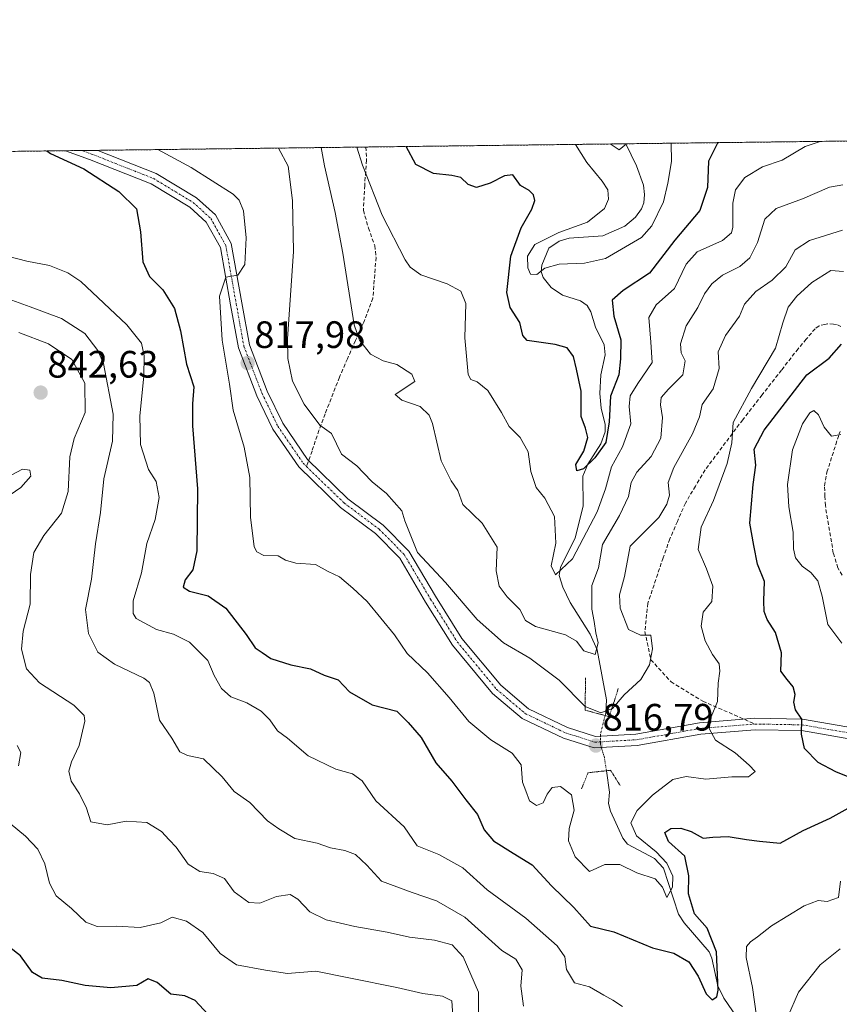
# Model space of a CAD drawing. Units: metres. Extents: x 583374 to 586807, y 4745131 to 4747486.
# Drawn here: x 583983 to 584198, y 4747228 to 4747486 of the extents above; entities that cross this region are included whole.
import ezdxf
from ezdxf.enums import TextEntityAlignment as Align

# ---------------------------------------------------------------- set-up
doc = ezdxf.new("R2010")
doc.units = ezdxf.units.M
doc.header["$MEASUREMENT"] = 0
for name, pattern in [('TRAZO_Y_PUNTO', [1, 0.5, -0.25, 0, -0.25]), ('TRAZOS', [0.75, 0.5, -0.25]), ('TRAZOS2', [0.375, 0.25, -0.125]), ('TRAZOSX2', [1.5, 1, -0.5])]:
    doc.linetypes.add(name, pattern=pattern)
for name, color, linetype, lineweight in [('Arbolado forestal', 92, 'TRAZOS', 0), ('Arbolado forestal CxS', 92, 'Continuous', 0), ('Carátula', 7, 'Continuous', 5), ('Comarca CxS', 133, 'Continuous', 0), ('Comunidad Autónoma CxS', 142, 'Continuous', 0), ('Corriente natural lineal', 142, 'Continuous', 13), ('Corriente natural lineal oculto', 19, 'TRAZO_Y_PUNTO', 13), ('Curva de nivel maestra', 36, 'Continuous', 30), ('Curva de nivel normal', 36, 'Continuous', 0), ('Entidad de ámbito territorial CxS', 92, 'Continuous', 0), ('Espacio natural protegido CxS', 2, 'Continuous', 0), ('Municipio CxS', 142, 'Continuous', 0), ('Pista no pavimentada', 254, 'Continuous', 13), ('Pista no pavimentada Cxs', 254, 'Continuous', 0), ('Pista pavimentada eje', 135, 'TRAZO_Y_PUNTO', 0), ('Provincia CxS', 1, 'Continuous', 0), ('Puente lineal', 2, 'TRAZOS2', 0), ('Punto de cota en terreno', 7, 'Continuous', 0), ('Rótulo de punto de cota en terreno', 19, 'Continuous', 0), ('Senda', 19, 'TRAZOSX2', 0)]:
    doc.layers.add(name, color=color, linetype=linetype, lineweight=lineweight)
doc.styles.add('Arial', font='txt', dxfattribs={"height": 0.2})

# ---------------------------------------------------------------- blocks, each defined once
blk = doc.blocks.new('*U167')
at = {"layer": 'Curva de nivel normal', "color": 36, "linetype": 'Continuous', "lineweight": 0}
for points in [[(583977.66, 4747365.06, 845), (583983.45, 4747368.16, 845), (583985.38, 4747367.89, 845), (583985.64, 4747366.32, 845), (583983.03, 4747363.37, 845), (583975.44, 4747358.16, 845)], [(583982.08, 4747295.62, 845), (583983.02, 4747293.79, 845), (583982.37, 4747290.28, 845)], [(583980.23, 4747275.1, 845), (583984.24, 4747271.81, 845), (583987.51, 4747268.37, 845), (583989.31, 4747264.51, 845), (583990.51, 4747259.5, 845), (583992.32, 4747256.16, 845), (583996.3, 4747252.78, 845), (584000.1, 4747249.22, 845), (584003.04, 4747248.05, 845), (584008.15, 4747248.21, 845), (584014.37, 4747247.85, 845), (584019.77, 4747249.06, 845), (584022.77, 4747250.56, 845), (584026.48, 4747249.53, 845), (584030.84, 4747246.47, 845), (584035.36, 4747241.01, 845), (584039.62, 4747238, 845), (584047.28, 4747236.63, 845), (584053.08, 4747235.74, 845), (584060.51, 4747236.34, 845), (584069.62, 4747234.56, 845), (584081.73, 4747232.08, 845), (584088.6, 4747230.54, 845), (584093.76, 4747229.84, 845), (584096.16, 4747228.53, 845), (584096.48, 4747224.62, 845)]]:
    blk.add_polyline3d(points, dxfattribs=at)
blk = doc.blocks.new('*U174')
at = {"layer": 'Curva de nivel normal', "color": 36, "linetype": 'Continuous', "lineweight": 0}
for points in [[(583977.39, 4747424.64, 830), (583984.58, 4747422.77, 830), (583990.51, 4747421.66, 830), (583995.39, 4747419.74, 830), (583998.74, 4747417.41, 830), (584010.86, 4747406.04, 830), (584014.68, 4747401.2, 830), (584015.43, 4747397.94, 830), (584015.35, 4747392.6, 830), (584014.28, 4747382.15, 830), (584014.46, 4747374.64, 830), (584016.53, 4747368.11, 830), (584018.58, 4747364.9, 830), (584019.31, 4747360.68, 830), (584018.28, 4747354.95, 830), (584016.11, 4747348.62, 830), (584014.72, 4747340.95, 830), (584012.51, 4747333.59, 830), (584012.49, 4747330.24, 830), (584013.34, 4747328.94, 830), (584018.65, 4747326.04, 830), (584023.12, 4747324.82, 830), (584027.33, 4747322.72, 830), (584032.09, 4747317.93, 830), (584033.79, 4747313.96, 830), (584035.68, 4747310.53, 830), (584038.2, 4747308.38, 830), (584042.35, 4747306.8, 830), (584046.11, 4747304.66, 830), (584048.43, 4747302.38, 830), (584050.39, 4747299.44, 830), (584053.03, 4747297.54, 830), (584058.51, 4747292.92, 830), (584065.71, 4747289.37, 830), (584070.14, 4747288.16, 830), (584072.64, 4747286.37, 830), (584076.26, 4747281.11, 830), (584083.71, 4747274.22, 830), (584087.13, 4747269.3, 830), (584092.77, 4747266.95, 830), (584099.13, 4747263.48, 830), (584105.52, 4747257.72, 830), (584115.59, 4747250.28, 830), (584123.85, 4747243.03, 830), (584125.9, 4747240.16, 830), (584126.32, 4747236.81, 830), (584128.41, 4747233.32, 830), (584132.37, 4747232.28, 830), (584136.12, 4747230.09, 830), (584138.51, 4747228.78, 830), (584141.03, 4747227.09, 830)], [(584176.74, 4747220.8, 830), (584175.16, 4747232.1, 830), (584173.5, 4747239.95, 830), (584173.57, 4747242.8, 830), (584174.61, 4747244.06, 830), (584176.44, 4747245.34, 830), (584180.11, 4747248.29, 830), (584188.77, 4747253.5, 830), (584192.44, 4747254.9, 830), (584194.77, 4747254.66, 830), (584197.7, 4747255.74, 830), (584198.29, 4747259.98, 830)], [(584198.66, 4747322.46, 830), (584194.94, 4747327.35, 830), (584193.46, 4747334.83, 830), (584192.35, 4747338.81, 830), (584190.49, 4747340.99, 830), (584188.17, 4747342.72, 830), (584186.43, 4747344.89, 830), (584185.93, 4747347.28, 830), (584185.86, 4747351.61, 830), (584184.66, 4747358.26, 830), (584184.38, 4747364.1, 830), (584185.66, 4747373.19, 830), (584188.26, 4747380.04, 830), (584190.24, 4747382.98, 830), (584191.29, 4747383.54, 830), (584192.48, 4747382.41, 830), (584194.01, 4747379.2, 830), (584195.93, 4747376.86, 830), (584198.32, 4747377.28, 830)]]:
    blk.add_polyline3d(points, dxfattribs=at)
blk = doc.blocks.new('*U178')
at = {"layer": 'Curva de nivel normal', "color": 36, "linetype": 'Continuous', "lineweight": 0}
blk.add_polyline3d([(584071.23, 4747452.7, 805), (584072.7, 4747447.93, 805), (584077.88, 4747434.83, 805), (584083.95, 4747423.12, 805), (584085.25, 4747421.17, 805), (584088.03, 4747419.21, 805), (584095, 4747416.8, 805), (584098.57, 4747414.9, 805), (584099.92, 4747411.62, 805), (584099.61, 4747402.62, 805), (584100.46, 4747393.03, 805), (584101.16, 4747391.72, 805), (584102.87, 4747391.1, 805), (584105.67, 4747388.85, 805), (584109.2, 4747383.04, 805), (584111.22, 4747379.36, 805), (584114.18, 4747376.51, 805), (584116.21, 4747372.68, 805), (584116.97, 4747367.52, 805), (584118.37, 4747363.35, 805), (584120.62, 4747360.52, 805), (584123.18, 4747355.7, 805), (584123.52, 4747348.7, 805), (584122.29, 4747342.79, 805), (584123.39, 4747340.42, 805), (584127.88, 4747344.59, 805), (584134.38, 4747356.95, 805), (584136.56, 4747362.95, 805), (584138.11, 4747368.73, 805), (584141.02, 4747373.98, 805), (584143.18, 4747380.02, 805), (584142.8, 4747384.64, 805), (584143.02, 4747387.38, 805), (584145.08, 4747390.67, 805), (584148.78, 4747396.14, 805), (584148.49, 4747401.48, 805), (584147.97, 4747407.94, 805), (584149.89, 4747411.28, 805), (584154.66, 4747415.62, 805), (584157.71, 4747421.95, 805), (584160.64, 4747425.2, 805), (584167.26, 4747428.23, 805), (584169.6, 4747430.23, 805), (584170, 4747431.69, 805), (584170.03, 4747437.98, 805), (584170.67, 4747441.48, 805), (584173.11, 4747444.69, 805), (584177.79, 4747447.54, 805), (584182.92, 4747449.29, 805), (584188.98, 4747452.9, 805), (584192.97, 4747454.21, 805)], dxfattribs=at)
blk = doc.blocks.new('*U184')
at = {"layer": 'Curva de nivel normal', "color": 36, "linetype": 'Continuous', "lineweight": 0}
blk.add_polyline3d([(584018.96, 4747452.06, 820), (584027.71, 4747447.37, 820), (584038.76, 4747440.33, 820), (584040.38, 4747438.74, 820), (584041.52, 4747435.98, 820), (584042.2, 4747428.93, 820), (584041.85, 4747421.88, 820), (584040.04, 4747419.11, 820), (584036.84, 4747418.6, 820), (584035.2, 4747413.56, 820), (584035.87, 4747402, 820), (584037.8, 4747390.46, 820), (584038.77, 4747383.62, 820), (584041.65, 4747373.95, 820), (584043.11, 4747365.95, 820), (584043.36, 4747355.56, 820), (584044.32, 4747347.75, 820), (584044.95, 4747346.49, 820), (584046.83, 4747345.53, 820), (584050.59, 4747345.36, 820), (584052.56, 4747344.3, 820), (584055.22, 4747343.48, 820), (584060.44, 4747343.12, 820), (584063.75, 4747341.31, 820), (584066.66, 4747339.86, 820), (584070.16, 4747336.89, 820), (584074, 4747333.42, 820), (584081.17, 4747324.68, 820), (584084.5, 4747319.77, 820), (584089.83, 4747314.69, 820), (584095.54, 4747308.24, 820), (584100.64, 4747301.89, 820), (584106.44, 4747297.06, 820), (584112.06, 4747293.57, 820), (584114.38, 4747290.55, 820), (584114.78, 4747285.96, 820), (584115.59, 4747283.72, 820), (584116.64, 4747281.06, 820), (584118.44, 4747279.83, 820), (584120.22, 4747280.55, 820), (584121.25, 4747282.79, 820), (584122.56, 4747284.56, 820), (584124.73, 4747284.88, 820), (584127.66, 4747282.69, 820), (584128.37, 4747278.66, 820), (584127.03, 4747273.8, 820), (584126.8, 4747270.62, 820), (584128.58, 4747266.42, 820), (584132.34, 4747262.56, 820), (584136.39, 4747264.4, 820), (584140.31, 4747264.35, 820), (584144.74, 4747262.16, 820), (584149.62, 4747260.6, 820), (584151.51, 4747258.42, 820), (584152.62, 4747255.66, 820), (584154.12, 4747258.39, 820), (584154.21, 4747261.32, 820), (584152.69, 4747264.68, 820), (584149.88, 4747267.68, 820), (584144.72, 4747271.89, 820), (584143.24, 4747275.31, 820), (584144.84, 4747278.51, 820), (584148.86, 4747282.59, 820), (584154.26, 4747286.68, 820), (584157.7, 4747287.44, 820), (584162.9, 4747286.81, 820), (584169.77, 4747287.42, 820), (584174.13, 4747287.42, 820), (584175.85, 4747288.8, 820), (584174.25, 4747290.46, 820), (584170.62, 4747293.64, 820), (584165.48, 4747296.98, 820), (584163.82, 4747300.08, 820), (584164.31, 4747303.15, 820), (584165.97, 4747307.18, 820), (584166.11, 4747311.94, 820), (584166.62, 4747315.1, 820), (584166.37, 4747317.05, 820), (584164.66, 4747319.46, 820), (584162.74, 4747323.07, 820), (584161.7, 4747326.97, 820), (584162.22, 4747330.62, 820), (584164.46, 4747333.37, 820), (584164.71, 4747337.46, 820), (584163.07, 4747341.97, 820), (584160.85, 4747347.1, 820), (584161.72, 4747352.95, 820), (584164.92, 4747359.95, 820), (584168.52, 4747369.62, 820), (584169.69, 4747375.06, 820), (584170.12, 4747380.37, 820), (584174.87, 4747389.37, 820), (584181.19, 4747399.89, 820), (584183.12, 4747406.6, 820), (584184.56, 4747410.67, 820), (584186.78, 4747413.56, 820), (584190.77, 4747417.2, 820), (584195.77, 4747420.32, 820), (584199.06, 4747420.06, 820)], dxfattribs=at)
blk = doc.blocks.new('*U195')
at = {"layer": 'Curva de nivel normal', "color": 36, "linetype": 'Continuous', "lineweight": 0}
blk.add_polyline3d([(584050.67, 4747452.45, 815), (584053.2, 4747447.69, 815), (584054.33, 4747438.68, 815), (584054.63, 4747425.27, 815), (584053.08, 4747402.39, 815), (584053.17, 4747397.25, 815), (584054.38, 4747391.26, 815), (584057.4, 4747385.24, 815), (584061.56, 4747379.68, 815), (584064.6, 4747377.56, 815), (584067.23, 4747372.08, 815), (584071.28, 4747369.03, 815), (584072.99, 4747367.15, 815), (584075.28, 4747364.82, 815), (584079.02, 4747361.78, 815), (584083.03, 4747357.21, 815), (584083.84, 4747354.61, 815), (584087.17, 4747346.28, 815), (584094.56, 4747338.4, 815), (584102.85, 4747328.7, 815), (584109.74, 4747322.58, 815), (584116.66, 4747318.55, 815), (584124.36, 4747312.72, 815), (584131.25, 4747305.81, 815), (584135.34, 4747304.15, 815), (584138.37, 4747305.3, 815), (584141.49, 4747308.91, 815), (584145.83, 4747312.92, 815), (584148.07, 4747316.81, 815), (584148.9, 4747321.01, 815), (584148.46, 4747324.54, 815), (584145.76, 4747324.61, 815), (584142.59, 4747326.1, 815), (584140.38, 4747331.64, 815), (584140.26, 4747335.2, 815), (584141.52, 4747339.95, 815), (584143.02, 4747347.96, 815), (584150.53, 4747355.46, 815), (584152.64, 4747358.98, 815), (584153.34, 4747361.37, 815), (584152.99, 4747364.62, 815), (584154.46, 4747368.62, 815), (584159.44, 4747377.46, 815), (584161.22, 4747381.93, 815), (584161.94, 4747385.11, 815), (584164.85, 4747389.28, 815), (584166.38, 4747394.62, 815), (584166.16, 4747398.95, 815), (584168.06, 4747403.28, 815), (584171.76, 4747408.33, 815), (584173.03, 4747411.47, 815), (584176.01, 4747414.78, 815), (584180.28, 4747417.74, 815), (584183.88, 4747421.31, 815), (584186.38, 4747425.76, 815), (584190.11, 4747428.23, 815), (584198.77, 4747430.92, 815)], dxfattribs=at)
blk = doc.blocks.new('*U202')
at = {"layer": 'Curva de nivel normal', "color": 36, "linetype": 'Continuous', "lineweight": 0}
blk.add_polyline3d([(583982.46, 4747404.01, 840), (583990.27, 4747401.04, 840), (583996.45, 4747396.97, 840), (583999.85, 4747390.7, 840), (583999.93, 4747383.02, 840), (583997.04, 4747376.24, 840), (583995.86, 4747371.36, 840), (583995.46, 4747362.31, 840), (583993.73, 4747356.58, 840), (583989.09, 4747350.73, 840), (583986.41, 4747346.3, 840), (583985.58, 4747340.51, 840), (583985.46, 4747332.69, 840), (583983.65, 4747325.61, 840), (583983.16, 4747320.86, 840), (583984.48, 4747315.73, 840), (583987.9, 4747312.02, 840), (583996.93, 4747306.18, 840), (583999.65, 4747303.49, 840), (583999.83, 4747302.02, 840), (583998.32, 4747295.62, 840), (583996.28, 4747291.28, 840), (583995.64, 4747288.84, 840), (583996.2, 4747286.2, 840), (583998.45, 4747282.96, 840), (584000.29, 4747279.14, 840), (584001.36, 4747275.54, 840), (584005.72, 4747274.76, 840), (584010.68, 4747275.78, 840), (584016.09, 4747275.39, 840), (584019.98, 4747273.02, 840), (584021.96, 4747270.82, 840), (584023.77, 4747268.95, 840), (584026.92, 4747264.43, 840), (584030.04, 4747262.56, 840), (584033.54, 4747262.04, 840), (584036.51, 4747260.69, 840), (584039.05, 4747257.23, 840), (584042.9, 4747254.41, 840), (584045.76, 4747254.18, 840), (584050.18, 4747256, 840), (584053.74, 4747256.49, 840), (584055.79, 4747255.3, 840), (584058.94, 4747251.93, 840), (584063.19, 4747249.82, 840), (584070.71, 4747248.06, 840), (584079.23, 4747246.58, 840), (584085.12, 4747245.29, 840), (584091.66, 4747244.5, 840), (584096.31, 4747243.25, 840), (584099.2, 4747240.11, 840), (584103.2, 4747230.82, 840), (584103.15, 4747219.66, 840)], dxfattribs=at)
blk = doc.blocks.new('*U206')
at = {"layer": 'Curva de nivel normal', "color": 36, "linetype": 'Continuous', "lineweight": 0}
blk.add_polyline3d([(584061.88, 4747452.59, 810), (584062.74, 4747447.81, 810), (584065.56, 4747435.55, 810), (584067.59, 4747424.85, 810), (584070.51, 4747406.02, 810), (584071.93, 4747402.03, 810), (584074.86, 4747398.37, 810), (584078.13, 4747396.64, 810), (584081.78, 4747395.62, 810), (584085.67, 4747393.14, 810), (584086.48, 4747391.15, 810), (584081.35, 4747387.73, 810), (584083.07, 4747386.24, 810), (584087.91, 4747384.58, 810), (584090.25, 4747382.33, 810), (584091.12, 4747380.16, 810), (584093.41, 4747370.37, 810), (584096.01, 4747365.1, 810), (584097.8, 4747362.57, 810), (584099.08, 4747358.84, 810), (584104.15, 4747353.98, 810), (584108.09, 4747347.68, 810), (584107.85, 4747341.44, 810), (584108.67, 4747337.4, 810), (584110.69, 4747334.68, 810), (584114.08, 4747331.29, 810), (584115.57, 4747328.46, 810), (584118.18, 4747326.87, 810), (584126.07, 4747324.62, 810), (584128.96, 4747323.03, 810), (584130.85, 4747320.5, 810), (584133.85, 4747319.51, 810), (584134.64, 4747322.54, 810), (584134, 4747325.16, 810), (584133.57, 4747328.18, 810), (584132.97, 4747331.37, 810), (584132.98, 4747337.62, 810), (584134.76, 4747342.28, 810), (584135.77, 4747348.37, 810), (584140.23, 4747355.97, 810), (584142.58, 4747360.95, 810), (584143.29, 4747364.62, 810), (584144.74, 4747367.37, 810), (584148.56, 4747371.46, 810), (584151.12, 4747376.3, 810), (584151.56, 4747381.74, 810), (584150.97, 4747385.05, 810), (584151.21, 4747386.98, 810), (584153.1, 4747389.19, 810), (584156.9, 4747392.93, 810), (584157.49, 4747396.58, 810), (584156.43, 4747398.73, 810), (584156.22, 4747401.06, 810), (584157.72, 4747405.76, 810), (584160.77, 4747410.64, 810), (584162.57, 4747414.16, 810), (584164.49, 4747416.84, 810), (584167.31, 4747419.05, 810), (584171.82, 4747421.4, 810), (584174.44, 4747423.65, 810), (584176.44, 4747427.67, 810), (584178.44, 4747433.82, 810), (584181.41, 4747436.62, 810), (584188.33, 4747439.09, 810), (584195.41, 4747442.21, 810), (584198.88, 4747442.8, 810)], dxfattribs=at)
blk = doc.blocks.new('*U210')
at = {"layer": 'Curva de nivel normal', "color": 36, "linetype": 'Continuous', "lineweight": 0}
blk.add_polyline3d([(584128.67, 4747453.41, 795), (584131.68, 4747448.66, 795), (584135.64, 4747443.75, 795), (584137.15, 4747441.48, 795), (584137.37, 4747439.08, 795), (584136.32, 4747436.55, 795), (584131.81, 4747432.97, 795), (584124.32, 4747430.32, 795), (584118.04, 4747427.12, 795), (584116.05, 4747424.12, 795), (584116.15, 4747421, 795), (584116.89, 4747419.37, 795), (584118.48, 4747419.24, 795), (584120.63, 4747420.9, 795), (584124.4, 4747421.94, 795), (584131.08, 4747422.25, 795), (584136.59, 4747423.44, 795), (584146.02, 4747428.98, 795), (584148.76, 4747432.08, 795), (584151.77, 4747438.32, 795), (584152.93, 4747443.28, 795), (584153.9, 4747448.94, 795), (584153.79, 4747453.72, 795)], dxfattribs=at)
blk = doc.blocks.new('*U215')
at = {"layer": 'Curva de nivel maestra', "color": 36, "linetype": 'Continuous', "lineweight": 30}
for points in [[(583989.83, 4747451.7, 825), (583990.79, 4747450.99, 825), (583999.57, 4747447.03, 825), (584008.78, 4747441.03, 825), (584013.43, 4747436.48, 825), (584014.45, 4747430.45, 825), (584015.04, 4747422.55, 825), (584016.77, 4747418.72, 825), (584020.3, 4747415.2, 825), (584023.36, 4747410.3, 825), (584024.98, 4747404.49, 825), (584026.5, 4747395.68, 825), (584028.49, 4747389.76, 825), (584028.07, 4747385.3, 825), (584028.12, 4747379.49, 825), (584029.41, 4747362.98, 825), (584029.27, 4747346.7, 825), (584028.15, 4747341.72, 825), (584026.17, 4747339.1, 825), (584025.63, 4747337.15, 825), (584027.29, 4747336.12, 825), (584032.18, 4747334.9, 825), (584036.85, 4747331.7, 825), (584042.22, 4747324.74, 825), (584044.56, 4747321.28, 825), (584046.36, 4747320.03, 825), (584048.7, 4747318.41, 825), (584053.91, 4747316.75, 825), (584059.06, 4747315.72, 825), (584062.68, 4747314.11, 825), (584066.39, 4747312.85, 825), (584069.3, 4747309.67, 825), (584075.3, 4747306.28, 825), (584081.73, 4747304.66, 825), (584084.77, 4747301.64, 825), (584088.15, 4747297.75, 825), (584091.99, 4747291.1, 825), (584096.24, 4747286.25, 825), (584099.85, 4747281.36, 825), (584102.92, 4747277.53, 825), (584104.66, 4747273.51, 825), (584107.11, 4747270.62, 825), (584112.29, 4747267.33, 825), (584117.3, 4747264.24, 825), (584122.41, 4747258.78, 825), (584128.2, 4747253.04, 825), (584132.64, 4747248.17, 825), (584138.77, 4747246.7, 825), (584148.94, 4747242.53, 825), (584154.5, 4747241.08, 825), (584158.41, 4747238.79, 825), (584160.9, 4747235.02, 825), (584162.95, 4747230.41, 825), (584164.58, 4747228.87, 825), (584165.75, 4747229.61, 825), (584166.15, 4747231.33, 825), (584165.73, 4747241.48, 825), (584163.24, 4747247.62, 825), (584159.92, 4747251.45, 825), (584158.33, 4747256.64, 825), (584158.47, 4747261.4, 825), (584157.38, 4747266.58, 825), (584153.07, 4747270.36, 825), (584152.14, 4747272.74, 825), (584153.74, 4747273.86, 825), (584156.36, 4747273.87, 825), (584159.05, 4747273.01, 825), (584162.18, 4747271.27, 825), (584164.77, 4747271.58, 825), (584168.73, 4747271.7, 825), (584173.58, 4747270.93, 825), (584177.03, 4747270.5, 825), (584182.43, 4747269.95, 825), (584188.44, 4747273.27, 825), (584195.59, 4747276.54, 825), (584205.19, 4747281.87, 825)], [(584203.56, 4747286.06, 825), (584197, 4747288.66, 825), (584192.37, 4747291.18, 825), (584188.84, 4747294.83, 825), (584188.04, 4747298.56, 825), (584188.1, 4747302.52, 825), (584186.49, 4747304.95, 825), (584185.99, 4747306.96, 825), (584186.32, 4747309.01, 825), (584185.84, 4747310.98, 825), (584184.28, 4747312.92, 825), (584182.59, 4747315.11, 825), (584182.74, 4747319.92, 825), (584181.17, 4747325.3, 825), (584179.04, 4747328.7, 825), (584178.21, 4747330.76, 825), (584178.14, 4747333.57, 825), (584178.28, 4747338.62, 825), (584176.48, 4747343.18, 825), (584175.52, 4747348.1, 825), (584174.47, 4747353.98, 825), (584175.32, 4747364.17, 825), (584176, 4747369.22, 825), (584175.61, 4747373.4, 825), (584178.25, 4747378.4, 825), (584189.39, 4747392.95, 825), (584195.29, 4747397.27, 825), (584198.56, 4747400.97, 825)]]:
    blk.add_polyline3d(points, dxfattribs=at)
blk = doc.blocks.new('*U217')
at = {"layer": 'Curva de nivel maestra', "color": 36, "linetype": 'Continuous', "lineweight": 30}
blk.add_polyline3d([(584032.12, 4747225.03, 850), (584028.77, 4747228.65, 850), (584026.11, 4747229.85, 850), (584022.44, 4747230.34, 850), (584018.78, 4747233.39, 850), (584016.47, 4747234.37, 850), (584013.45, 4747232.64, 850), (584006.67, 4747231.99, 850), (583999.92, 4747232.58, 850), (583993.77, 4747233.95, 850), (583988.65, 4747234.51, 850), (583986.08, 4747235.97, 850), (583982.9, 4747240.43, 850), (583980.09, 4747242.6, 850)], dxfattribs=at)
blk = doc.blocks.new('*U218')
at = {"layer": 'Curva de nivel maestra', "color": 36, "linetype": 'Continuous', "lineweight": 30}
blk.add_polyline3d([(584166.22, 4747453.88, 800), (584165.84, 4747453.56, 800), (584163.57, 4747449.06, 800), (584163.3, 4747442.14, 800), (584161.36, 4747436.09, 800), (584154.77, 4747428.26, 800), (584148.07, 4747419.61, 800), (584141.18, 4747415.07, 800), (584138.28, 4747412.56, 800), (584138.73, 4747408.35, 800), (584140.59, 4747402.13, 800), (584140.5, 4747397.13, 800), (584140.06, 4747392.93, 800), (584137.85, 4747387.36, 800), (584137.52, 4747380.61, 800), (584136.6, 4747375.17, 800), (584133.79, 4747371.1, 800), (584130.75, 4747368.28, 800), (584129.02, 4747367.73, 800), (584128.76, 4747369.36, 800), (584130.84, 4747372.92, 800), (584131.94, 4747376.49, 800), (584131.32, 4747378.92, 800), (584130.17, 4747381.95, 800), (584130.16, 4747388.62, 800), (584128.95, 4747394.42, 800), (584128.14, 4747397.72, 800), (584126.52, 4747400.03, 800), (584123.38, 4747400.85, 800), (584115.97, 4747401.95, 800), (584114.82, 4747403.23, 800), (584114.02, 4747406.62, 800), (584111.51, 4747410.6, 800), (584110.62, 4747414.56, 800), (584111.67, 4747424.08, 800), (584114.44, 4747431.54, 800), (584117.17, 4747436.38, 800), (584118, 4747438.65, 800), (584117.64, 4747440.16, 800), (584116.49, 4747441.33, 800), (584114.19, 4747442.59, 800), (584112.22, 4747445.42, 800), (584110.05, 4747445.16, 800), (584106.23, 4747443.2, 800), (584102.72, 4747442.13, 800), (584100.45, 4747442.88, 800), (584098.59, 4747444.71, 800), (584096.16, 4747445.26, 800), (584091.41, 4747445.8, 800), (584086.75, 4747448.11, 800), (584084.22, 4747452.86, 800)], dxfattribs=at)
blk = doc.blocks.new('5PATER')
at = {"layer": 'Carátula', "linetype": 'Continuous', "lineweight": 5}
h = blk.add_hatch(color=250, dxfattribs=at)
edge = h.paths.add_edge_path()
edge.add_ellipse((0, 0.01), major_axis=(-1.33, -1.34), ratio=0.999422, start_angle=0, end_angle=360)
blk = doc.blocks.new('*U231')
at = {"layer": 'Pista no pavimentada Cxs', "color": 254, "linetype": 'Continuous', "lineweight": 0}
blk.add_polyline3d([(584201.5, 4747297.22, 827.5), (584188.04, 4747299.53, 824.92), (584175.85, 4747299.74, 822.27), (584161.6, 4747298.59, 819.44), (584144.86, 4747295.62, 817.42), (584133.6, 4747294.97, 816.79), (584125.51, 4747297.52, 816.98), (584114.65, 4747302.73, 816.76), (584106.89, 4747309.28, 816.29), (584096.37, 4747321.95, 815.84), (584089.32, 4747333.27, 815.51), (584082.53, 4747344.77, 814.78), (584076.18, 4747351.23, 815.27), (584066.98, 4747358.1, 816.14), (584056.01, 4747368.75, 816.67), (584049.19, 4747378.7, 817.24), (584044.99, 4747387.43, 817.62), (584040.15, 4747400, 818.54), (584038.12, 4747411.26, 819.13), (584035.41, 4747426.36, 820.78), (584031.73, 4747433.02, 820.99), (584027.37, 4747436.98, 821.68), (584017.23, 4747443.09, 822.35), (584001.07, 4747449.49, 823.63), (583994.78, 4747451.76, 824.54), (584003.22, 4747451.86, 823.26), (584018.57, 4747445.79, 821.92), (584029.17, 4747439.4, 821.49), (584034.12, 4747434.9, 821.22), (584038.27, 4747427.38, 820.46), (584041.07, 4747411.79, 819.19), (584043.06, 4747400.82, 818.01), (584047.74, 4747388.62, 817.22), (584051.8, 4747380.21, 817.05), (584058.31, 4747370.69, 816.45), (584068.93, 4747360.38, 816.01), (584078.15, 4747353.49, 815.47), (584084.92, 4747346.61, 814.94), (584091.89, 4747334.83, 815.37), (584098.81, 4747323.71, 815.68), (584109.03, 4747311.41, 816.27), (584116.3, 4747305.26, 816.76), (584126.61, 4747300.31, 816.89), (584126.61, 4747300.31, 816.89), (584133.97, 4747297.99, 816.74), (584144.51, 4747298.61, 817.4), (584161.22, 4747301.57, 819.21), (584175.75, 4747302.74, 822.12), (584188.32, 4747302.53, 824.9), (584201.96, 4747300.19, 827.73)], dxfattribs=at)
blk = doc.blocks.new('*U232')
at = {"layer": 'Pista pavimentada eje', "color": 135, "linetype": 'TRAZO_Y_PUNTO', "lineweight": 0}
for points in [[(583912, 4747450.74, 827.04), (583913.44, 4747449.94, 826.95), (583921.69, 4747448.25, 826.95), (583929.95, 4747448.56, 826.76), (583942.54, 4747449.3, 826.44), (583950.38, 4747451.21, 826.31)], [(583999.05, 4747451.81, 823.9), (584001.6, 4747450.89, 823.55), (584017.9, 4747444.44, 822.13), (584028.27, 4747438.19, 821.51), (584032.93, 4747433.96, 821.1), (584036.84, 4747426.87, 820.63), (584039.59, 4747411.52, 819.16), (584041.6, 4747400.41, 818.29), (584046.37, 4747388.03, 817.51), (584050.49, 4747379.45, 817.17), (584057.16, 4747369.72, 816.58), (584058.06, 4747368.85, 816.52)], [(583741.17, 4747448.62, 808.88), (583741.57, 4747448.51, 808.92), (583764.58, 4747445.73, 809.99), (583788.21, 4747447.17, 812.56), (583796.39, 4747448.67, 813.38), (583808.24, 4747448.88, 814.89), (583816.5, 4747447.82, 815.88), (583832.69, 4747447.61, 817.74), (583844.54, 4747449.52, 819.38), (583845.97, 4747449.92, 819.62)]]:
    blk.add_polyline3d(points, dxfattribs=at)

msp = doc.modelspace()

# ---------------------------------------------------------------- linework, layer by layer
at = {"layer": 'Arbolado forestal', "color": 92, "linetype": 'TRAZOS', "lineweight": 0}
msp.add_polyline3d([(583382.81, 4746758.03, 841.06), (583374.47, 4747444.09, 801.85), (583720.83, 4747448.37, 808.4), (583735.94, 4747448.56, 808.71), (583741.17, 4747448.62, 808.88), (583752.04, 4747448.76, 808.58), (583791.19, 4747449.24, 812.72), (583814.93, 4747449.54, 815.63), (583836.9, 4747449.81, 818.18), (583845.97, 4747449.92, 819.62), (583851.77, 4747449.99, 820.39), (583908.96, 4747450.7, 827.47), (583912, 4747450.74, 827.04), (583916.74, 4747450.79, 826.56), (583943.69, 4747451.13, 826.23), (583950.38, 4747451.21, 826.31), (583950.69, 4747451.21, 826.31), (583957.69, 4747451.3, 826.32), (583994.78, 4747451.76, 824.54), (583999.05, 4747451.81, 823.9), (584003.22, 4747451.86, 823.26), (584073.65, 4747452.73, 803.39), (584141.9, 4747453.58, 789.85), (584369.38, 4747456.39, 821.14)], dxfattribs=at)
at = {"layer": 'Arbolado forestal CxS', "color": 92, "linetype": 'Continuous', "lineweight": 0}
msp.add_polyline3d([(583390.79, 4746101.17, 1146.13), (583374.47, 4747444.09, 801.85), (586290.06, 4747480.13, 1134.31)], dxfattribs=at)
at = {"layer": 'Comarca CxS', "color": 133, "linetype": 'Continuous', "lineweight": 0}
for points in [[(586640.32, 4745170.66, 1181.09), (583402.58, 4745130.66, 1147.59), (583374.47, 4747444.09, 801.85), (585310.46, 4747468.02, 946.6), (586644.97, 4747484.52, 1208.07), (586777.61, 4747486.16, 1222.07), (586801.87, 4745566.06, 1215.74), (586771.35, 4745539.27, 1205.27), (586756.46, 4745508.45, 1203.35), (586710.01, 4745403.6, 1188.47), (586676.47, 4745328.59, 1188.62), (586655.77, 4745274.68, 1195.87), (586647.57, 4745246.44, 1192.21), (586639.17, 4745208.55, 1187.57), (586637.25, 4745188.76, 1185.01), (586638.33, 4745179.23, 1182.11), (586640.32, 4745170.66, 1181.09)], [(586640.32, 4745170.66, 1181.09), (583402.58, 4745130.66, 1147.59), (583374.47, 4747444.09, 801.85), (585310.46, 4747468.02, 946.6), (586644.97, 4747484.52, 1208.07), (586777.61, 4747486.16, 1222.07), (586801.87, 4745566.06, 1215.74), (586771.35, 4745539.27, 1205.27), (586756.46, 4745508.45, 1203.35), (586710.01, 4745403.6, 1188.47), (586676.47, 4745328.59, 1188.62), (586655.77, 4745274.68, 1195.87), (586647.57, 4745246.44, 1192.21), (586639.17, 4745208.55, 1187.57), (586637.25, 4745188.76, 1185.01), (586638.33, 4745179.22, 1182.11), (586640.32, 4745170.66, 1181.09)]]:
    msp.add_polyline3d(points, close=True, dxfattribs=at)
at = {"layer": 'Comunidad Autónoma CxS', "color": 142, "linetype": 'Continuous', "lineweight": 0}
msp.add_polyline3d([(586640.32, 4745170.66, 1181.09), (583402.58, 4745130.66, 1147.59), (583391.08, 4746076.99, 1157.22), (583385.16, 4746564.03, 874.73), (583374.47, 4747444.09, 801.85), (586777.61, 4747486.16, 1222.07), (586801.87, 4745566.06, 1215.74), (586806.84, 4745172.72, 1148.69), (586640.32, 4745170.66, 1181.09)], close=True, dxfattribs=at)
msp.add_polyline3d([(586640.32, 4745170.66, 1181.09), (583402.58, 4745130.66, 1147.59), (583391.08, 4746076.99, 1157.22), (583385.16, 4746564.03, 874.73), (583374.47, 4747444.09, 801.85), (586777.61, 4747486.16, 1222.07), (586801.87, 4745566.06, 1215.74), (586806.84, 4745172.72, 1148.69), (586640.32, 4745170.66, 1181.09)], close=True, dxfattribs=at)
at = {"layer": 'Corriente natural lineal', "color": 142, "linetype": 'Continuous', "lineweight": 13}
for points in [[(584136.46, 4747303.46, 814.57), (584136.65, 4747304.16, 814.43), (584136.86, 4747307.64, 813.61), (584134.38, 4747320.74, 810.45), (584132.5, 4747324.8, 809.14), (584127.29, 4747333.18, 806.45), (584125.33, 4747337.14, 805.84), (584124.37, 4747340.23, 805.36), (584124.77, 4747342.34, 804.81), (584128.6, 4747350.14, 804.2), (584130.65, 4747358.45, 801.98), (584130.63, 4747366.31, 800.78), (584131.91, 4747369.45, 800.44), (584135.31, 4747374.79, 799.71), (584136.44, 4747377.96, 798.92), (584136.46, 4747379.88, 798.79), (584135.38, 4747384.16, 798.89), (584135.08, 4747388.03, 799.46), (584135.32, 4747392.91, 798.69), (584136.47, 4747398.13, 797.25), (584136.21, 4747400.77, 797.39), (584133.91, 4747405.4, 797.16), (584132.66, 4747409.47, 796.78), (584131.7, 4747411.14, 796.58), (584129.95, 4747412.39, 796.33), (584125.24, 4747413.82, 795.45), (584122.3, 4747415.83, 795.45), (584120.15, 4747418.5, 795.24), (584119.69, 4747420.07, 794.95), (584119.83, 4747421.67, 794.69), (584121.71, 4747426.22, 794.2), (584124.39, 4747428.05, 793.82), (584127, 4747428.77, 793.6), (584135.86, 4747429.38, 793.27), (584141.67, 4747431.92, 792.8), (584144.39, 4747434.32, 792.56), (584145.98, 4747436.46, 792.29), (584146.62, 4747438.11, 792.05), (584146.84, 4747440.25, 791.75), (584146.52, 4747442.69, 791.09), (584144.73, 4747447.82, 790.82), (584141.9, 4747453.58, 789.85)], [(584172.15, 4747222.66, 826.64), (584167.6, 4747229.23, 825.44), (584166.02, 4747232.47, 825.12), (584164.5, 4747239.79, 824.49), (584163.8, 4747241.45, 824.04), (584157.2, 4747249.09, 821.58), (584155.72, 4747251.31, 821.42), (584151.81, 4747263.44, 819.02), (584149.46, 4747265.96, 819.67), (584142.36, 4747269.68, 818.56), (584141.07, 4747271.27, 818.41), (584137.86, 4747278.34, 817.6), (584137.38, 4747280.36, 817.42), (584137.64, 4747283.36, 817.19), (584136.79, 4747288.98, 816.85)]]:
    msp.add_polyline3d(points, dxfattribs=at)
at = {"layer": 'Corriente natural lineal oculto', "color": 19, "linetype": 'TRAZO_Y_PUNTO', "lineweight": 13}
msp.add_polyline3d([(584136.79, 4747288.98, 816.85), (584136.25, 4747292.48, 816.81), (584135.23, 4747295.92, 816.77), (584135.29, 4747298.9, 816.58), (584136.46, 4747303.46, 814.57)], dxfattribs=at)
at = {"layer": 'Curva de nivel normal', "color": 36, "linetype": 'Continuous', "lineweight": 0}
for points in [[(584137.82, 4747453.53, 790), (584140.18, 4747451.98, 790), (584142.05, 4747453.58, 790)], [(583978.77, 4747413.24, 835), (583985.44, 4747410.77, 835), (583993.66, 4747407.7, 835), (583999.78, 4747403.76, 835), (584003.23, 4747399.33, 835), (584004.7, 4747395.88, 835), (584007.29, 4747382.61, 835), (584007.05, 4747375.5, 835), (584004.82, 4747365.58, 835), (584003.94, 4747356.81, 835), (584002.63, 4747348.58, 835), (584001.59, 4747339.28, 835), (584000.03, 4747331.28, 835), (584000.79, 4747325.05, 835), (584003.2, 4747320.08, 835), (584007.62, 4747316.95, 835), (584015.33, 4747313.26, 835), (584016.79, 4747312.18, 835), (584017.94, 4747309.38, 835), (584019.41, 4747302.25, 835), (584022.71, 4747297.55, 835), (584024.76, 4747293.94, 835), (584026.8, 4747292.98, 835), (584030.96, 4747292.12, 835), (584035.91, 4747287.38, 835), (584039.05, 4747283.55, 835), (584043.15, 4747280.66, 835), (584047.81, 4747275.86, 835), (584050.76, 4747273.73, 835), (584054.96, 4747271.15, 835), (584060.8, 4747269.93, 835), (584064.36, 4747268.74, 835), (584068.1, 4747268.07, 835), (584070.93, 4747266.98, 835), (584073.89, 4747264.18, 835), (584077.72, 4747260.03, 835), (584085.76, 4747257.05, 835), (584092.21, 4747254.85, 835), (584099.6, 4747250.57, 835), (584109.3, 4747241.81, 835), (584113, 4747239.52, 835), (584114.65, 4747236.72, 835), (584114.29, 4747232.39, 835), (584115.06, 4747227.16, 835)], [(584184.37, 4747224.17, 835), (584187.28, 4747230.83, 835), (584192.96, 4747238, 835), (584198.22, 4747242.22, 835)]]:
    msp.add_polyline3d(points, dxfattribs=at)
at = {"layer": 'Entidad de ámbito territorial CxS', "color": 92, "linetype": 'Continuous', "lineweight": 0}
msp.add_polyline3d([(583385.16, 4746564.03, 874.73), (583374.47, 4747444.09, 801.85), (585310.46, 4747468.02, 946.6)], dxfattribs=at)
msp.add_polyline3d([(583385.16, 4746564.03, 874.73), (583374.47, 4747444.09, 801.85), (585310.46, 4747468.02, 946.6)], dxfattribs=at)
at = {"layer": 'Espacio natural protegido CxS', "color": 2, "linetype": 'Continuous', "lineweight": 0}
msp.add_polyline3d([(586641.08, 4745170.67, 1181.02), (583402.58, 4745130.66, 1147.59), (583374.47, 4747444.09, 801.85), (586777.61, 4747486.16, 1222.07), (586801.87, 4745566.13, 1215.75), (586794.54, 4745559.7, 1213.83), (586782.7, 4745549.31, 1210.22), (586771.96, 4745539.89, 1205.62), (586757.07, 4745509.06, 1203.3), (586710.62, 4745404.21, 1188.59), (586677.08, 4745329.21, 1188.48), (586656.39, 4745275.3, 1195.96), (586648.19, 4745247.05, 1192.27), (586639.79, 4745209.16, 1187.64), (586637.87, 4745189.37, 1185.14), (586638.94, 4745179.84, 1182.26), (586641.08, 4745170.67, 1181.02)], close=True, dxfattribs=at)
msp.add_polyline3d([(586641.08, 4745170.67, 1181.02), (583402.58, 4745130.66, 1147.59), (583374.47, 4747444.09, 801.85), (586777.61, 4747486.16, 1222.07), (586801.87, 4745566.13, 1215.75), (586794.54, 4745559.7, 1213.83), (586782.7, 4745549.31, 1210.22), (586771.96, 4745539.89, 1205.62), (586757.07, 4745509.06, 1203.3), (586710.62, 4745404.21, 1188.59), (586677.08, 4745329.21, 1188.48), (586656.39, 4745275.3, 1195.96), (586648.19, 4745247.05, 1192.27), (586639.79, 4745209.16, 1187.64), (586637.87, 4745189.37, 1185.14), (586638.94, 4745179.84, 1182.26), (586641.08, 4745170.67, 1181.02)], close=True, dxfattribs=at)
at = {"layer": 'Municipio CxS', "color": 142, "linetype": 'Continuous', "lineweight": 0}
msp.add_polyline3d([(583391.08, 4746076.99, 1157.22), (583374.47, 4747444.09, 801.85), (586644.97, 4747484.52, 1208.07)], dxfattribs=at)
msp.add_polyline3d([(583391.08, 4746076.99, 1157.22), (583374.47, 4747444.09, 801.85), (586644.97, 4747484.52, 1208.07)], dxfattribs=at)
at = {"layer": 'Pista no pavimentada', "color": 254, "linetype": 'Continuous', "lineweight": 13}
for points in [[(583994.78, 4747451.76, 824.54), (584003.22, 4747451.86, 823.26)], [(584201.5, 4747297.22, 827.5), (584188.04, 4747299.53, 824.92), (584175.85, 4747299.74, 822.27), (584161.6, 4747298.59, 819.44), (584144.86, 4747295.62, 817.42), (584133.6, 4747294.97, 816.79), (584125.51, 4747297.52, 816.98), (584114.65, 4747302.73, 816.76), (584106.89, 4747309.28, 816.29), (584096.37, 4747321.95, 815.84), (584089.32, 4747333.27, 815.51), (584082.53, 4747344.77, 814.78), (584076.18, 4747351.23, 815.27), (584066.98, 4747358.1, 816.14), (584056.01, 4747368.75, 816.67), (584049.19, 4747378.7, 817.24), (584044.99, 4747387.43, 817.62), (584040.15, 4747400, 818.54), (584038.12, 4747411.26, 819.13), (584035.41, 4747426.36, 820.78), (584031.73, 4747433.02, 820.99), (584027.37, 4747436.98, 821.68), (584017.23, 4747443.09, 822.35), (584001.07, 4747449.49, 823.63), (583994.78, 4747451.76, 824.54)], [(584003.22, 4747451.86, 823.26), (584018.57, 4747445.79, 821.92), (584029.17, 4747439.4, 821.49), (584034.12, 4747434.9, 821.22), (584038.27, 4747427.38, 820.46), (584041.07, 4747411.79, 819.19), (584043.06, 4747400.82, 818.01), (584047.74, 4747388.62, 817.22), (584051.8, 4747380.21, 817.05), (584058.31, 4747370.69, 816.45), (584068.93, 4747360.38, 816.01), (584078.15, 4747353.49, 815.47), (584084.92, 4747346.61, 814.94), (584091.89, 4747334.83, 815.37), (584098.81, 4747323.71, 815.68), (584109.03, 4747311.41, 816.27), (584116.3, 4747305.26, 816.76), (584126.61, 4747300.31, 816.89)], [(584126.61, 4747300.31, 816.89), (584133.97, 4747297.99, 816.74), (584144.51, 4747298.61, 817.4), (584161.22, 4747301.57, 819.21), (584175.75, 4747302.74, 822.12), (584188.32, 4747302.53, 824.9), (584201.96, 4747300.19, 827.73), (584216.89, 4747298.05, 830.77), (584231.92, 4747293.01, 833.14), (584242.17, 4747288.2, 834.9), (584254.51, 4747282.19, 836.57), (584270.28, 4747275.99, 839.71), (584288.11, 4747270.29, 842.93), (584302.47, 4747266.07, 845.72), (584315, 4747262.59, 848.14), (584326.44, 4747260.3, 850.28), (584342.25, 4747260.3, 852.88), (584355.58, 4747260.84, 854.73), (584363.43, 4747259.75, 855.53), (584373.47, 4747256.97, 856.75)]]:
    msp.add_polyline3d(points, dxfattribs=at)
at = {"layer": 'Pista pavimentada eje', "color": 135, "linetype": 'TRAZO_Y_PUNTO', "lineweight": 0}
for points in [[(584058.06, 4747368.85, 816.52), (584067.96, 4747359.24, 816.05), (584077.16, 4747352.36, 815.37), (584083.73, 4747345.69, 814.9), (584090.61, 4747334.05, 815.45), (584097.59, 4747322.83, 815.78), (584107.96, 4747310.35, 816.3), (584115.48, 4747304, 816.78), (584126.06, 4747298.92, 817), (584133.79, 4747296.48, 816.76), (584144.69, 4747297.12, 817.42), (584161.41, 4747300.08, 819.33), (584175.8, 4747301.24, 822.19)], [(584175.8, 4747301.24, 822.19), (584188.18, 4747301.03, 824.91), (584201.73, 4747298.7, 827.56), (584216.55, 4747296.59, 830.83), (584231.36, 4747291.61, 833.11), (584241.52, 4747286.85, 834.75), (584253.91, 4747280.82, 836.47), (584269.78, 4747274.57, 839.28), (584287.67, 4747268.86, 842.32), (584302.06, 4747264.62, 845.37), (584314.65, 4747261.13, 847.99), (584326.3, 4747258.8, 849.9), (584342.28, 4747258.8, 852.9), (584355.51, 4747259.33, 854.57)]]:
    msp.add_polyline3d(points, dxfattribs=at)
at = {"layer": 'Provincia CxS', "color": 1, "linetype": 'Continuous', "lineweight": 0}
msp.add_polyline3d([(586806.84, 4745172.72, 1148.69), (583402.58, 4745130.66, 1147.59), (583391.08, 4746076.99, 1157.22), (583374.47, 4747444.09, 801.85), (586644.97, 4747484.52, 1208.07), (586777.61, 4747486.16, 1222.07), (586806.84, 4745172.72, 1148.69)], close=True, dxfattribs=at)
msp.add_polyline3d([(586806.84, 4745172.72, 1148.69), (583402.58, 4745130.66, 1147.59), (583391.08, 4746076.99, 1157.22), (583374.47, 4747444.09, 801.85), (586644.97, 4747484.52, 1208.07), (586777.61, 4747486.16, 1222.07), (586806.84, 4745172.72, 1148.69)], close=True, dxfattribs=at)
at = {"layer": 'Puente lineal', "color": 2, "linetype": 'TRAZOS2', "lineweight": 0}
for points in [[(584131.32, 4747313.36, 812.82), (584131.19, 4747304.89, 816.21), (584137.54, 4747303.17, 816.74), (584139.92, 4747310.58, 814.2)], [(584140.43, 4747285.07, 822.63), (584137.89, 4747289.09, 817.38), (584131.96, 4747288.46, 821.86), (584130.27, 4747284.22, 828.79)]]:
    msp.add_polyline3d(points, dxfattribs=at)
at = {"layer": 'Senda', "color": 19, "linetype": 'TRAZOSX2', "lineweight": 0}
for points in [[(584073.65, 4747452.73, 803.39), (584073.65, 4747452.73, 803.39), (584073.8, 4747449.28, 803.86), (584073.31, 4747442.66, 805.13), (584072.99, 4747436.09, 806.33), (584074.29, 4747431.47, 806.38), (584075.97, 4747426.86, 806.36), (584076.29, 4747423.73, 806.68), (584075.47, 4747413.02, 808.13), (584073.1, 4747406.77, 809.06), (584070.9, 4747401.93, 809.95), (584068.8, 4747397.14, 811.04), (584066.68, 4747392.3, 811.99), (584062.92, 4747382.66, 814.17), (584061.3, 4747378.34, 814.96), (584059.49, 4747372.91, 816.16), (584058.06, 4747368.85, 816.52)], [(584198.39, 4747405.65, 824.64), (584197.25, 4747406.1, 824.55), (584196.43, 4747406.18, 824.51), (584194.89, 4747406.32, 824.29), (584194.18, 4747406.16, 824.19), (584192.64, 4747405.8, 823.95), (584191.6, 4747405.04, 823.77), (584189.27, 4747402.28, 823.09), (584187.15, 4747399.77, 822.31), (584182.78, 4747394.19, 821.78), (584177.69, 4747387.67, 821.08), (584172.58, 4747381.14, 820.28), (584162.71, 4747367.95, 818.94), (584160.18, 4747363.71, 818.25), (584157.52, 4747359.24, 817), (584155.45, 4747354.44, 817.1), (584153.47, 4747349.85, 817.15), (584151.69, 4747344.9, 816.98), (584147.68, 4747332.94, 815.7), (584146.89, 4747325.54, 815.06), (584148.48, 4747318.13, 814.95), (584153.77, 4747312.31, 816.55), (584162.12, 4747307.24, 819), (584175.8, 4747301.24, 822.19)], [(584198.68, 4747340.31, 833.37), (584197.6, 4747342.24, 833.21), (584196.38, 4747346.14, 832.7), (584195.09, 4747353.64, 832.15), (584194.29, 4747358.6, 832.01), (584194.18, 4747361.01, 831.73), (584194.05, 4747363.82, 831.43), (584194.71, 4747367.39, 831.07), (584197.02, 4747374.6, 830.21), (584198.15, 4747378.08, 829.86)]]:
    msp.add_polyline3d(points, dxfattribs=at)

# ---------------------------------------------------------------- block references
at = {"layer": 'Curva de nivel maestra', "color": 36, "linetype": 'Continuous', "lineweight": 30}
for name in ['*U215', '*U217', '*U218']:
    msp.add_blockref(name, (0, 0), dxfattribs=at)
at = {"layer": 'Curva de nivel normal', "color": 36, "linetype": 'Continuous', "lineweight": 0}
for name in ['*U174', '*U202', '*U167', '*U178', '*U206', '*U195', '*U184', '*U210']:
    msp.add_blockref(name, (0, 0), dxfattribs=at)
at = {"layer": 'Pista no pavimentada Cxs', "color": 254, "linetype": 'Continuous', "lineweight": 0}
msp.add_blockref('*U231', (0, 0), dxfattribs=at)
at = {"layer": 'Pista pavimentada eje', "color": 135, "linetype": 'TRAZO_Y_PUNTO', "lineweight": 0}
msp.add_blockref('*U232', (0, 0), dxfattribs=at)
at = {"layer": 'Punto de cota en terreno', "linetype": 'Continuous', "lineweight": 0}
for p in [(584042.57, 4747396.03, 817.98), (583988.22, 4747388.25, 842.63), (584134.03, 4747295.58, 816.79)]:
    msp.add_blockref('5PATER', p, dxfattribs=at)

# ---------------------------------------------------------------- texts
at = {"layer": 'Rótulo de punto de cota en terreno', "color": 19, "linetype": 'Continuous', "lineweight": 0, "style": 'Arial'}
for s, p in [('817,98', (584044.33, 4747397.79)), ('842,63', (583989.98, 4747390.01)), ('816,79', (584135.79, 4747297.34))]:
    msp.add_text(s, height=7, dxfattribs=at).set_placement(p, align=Align.BOTTOM_LEFT)

doc.saveas('drawing.dxf')
